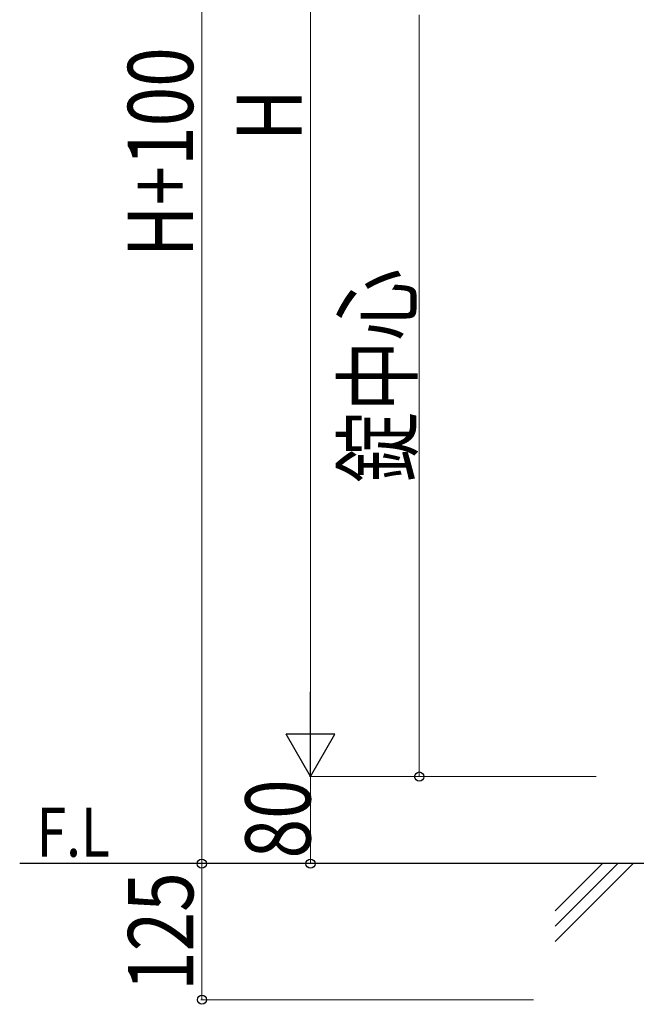
# Model space of a CAD drawing. Units: millimetres. Extents: x 0 to 8410, y 0 to 5940.
# Drawn here: x 3139 to 3706, y 2813 to 3718 of the extents above; entities that cross this region are included whole.
import ezdxf

# ---------------------------------------------------------------- set-up
doc = ezdxf.new("R2010")
doc.units = ezdxf.units.MM
for name, color, linetype, lineweight in [('USER1', 3, 'Continuous', 13), ('YKK_A1', 4, 'Continuous', 30), ('YKK_D', 6, 'Continuous', 13), ('YSS_K', 3, 'Continuous', 13)]:
    doc.layers.add(name, color=color, linetype=linetype, lineweight=lineweight)
doc.styles.add('text-b', font='extslim2.shx', dxfattribs={"width": 0.8, "bigfont": 'extfont2.shx'})

msp = doc.modelspace()

# ---------------------------------------------------------------- linework, layer by layer
at = {"layer": 'YKK_A1'}
msp.add_line((4812.52, 2942.33), (3139.05, 2942.33), dxfattribs=at)
at = {"layer": 'YKK_D'}
for p, q in [((3306.5, 4242.33), (3306.5, 2942.33)), ((3406.5, 4177.33), (3406.5, 3067.33)), ((3506.5, 3722.33), (3506.5, 3022.33)), ((3669.03, 3022.33), (3405.5, 3022.33)), ((3669.03, 3022.33), (3405.5, 3022.33)), ((3406.5, 3022.33), (3406.5, 2942.33)), ((3669.03, 3022.33), (3505.5, 3022.33)), ((3581.88, 2942.33), (3305.5, 2942.33)), ((3669.03, 2942.33), (3305.68, 2942.33)), ((3306.68, 2942.33), (3306.68, 2817.33)), ((3411.52, 2942.33), (3405.5, 2942.33)), ((3611.52, 2817.33), (3305.68, 2817.33))]:
    msp.add_line(p, q, dxfattribs=at)
at = {"layer": 'YKK_D', "lineweight": -2}
for p, q in [((3406.5, 3022.33), (3406.5, 3100.27)), ((3406.5, 3022.33), (3384, 3061.3)), ((3429, 3061.3), (3384, 3061.3)), ((3406.5, 3022.33), (3429, 3061.3))]:
    msp.add_line(p, q, dxfattribs=at)
at = {"layer": 'YKK_D', "linetype": 'ByBlock', "lineweight": -2}
for centre in [(3506.5, 3022.33), (3306.5, 2942.33), (3406.5, 2942.33), (3306.68, 2817.33)]:
    msp.add_circle(centre, 4.25, dxfattribs=at)
at = {"layer": 'YSS_K', "linetype": 'Continuous'}
for p, q in [((3631.52, 2898.98), (3674.87, 2942.33)), ((3631.52, 2884.84), (3689.01, 2942.33)), ((3631.52, 2870.7), (3703.15, 2942.33))]:
    msp.add_line(p, q, dxfattribs=at)

# ---------------------------------------------------------------- texts
at = {"layer": 'USER1', "style": 'text-b', "width": 0.8}
msp.add_text('F.L', height=45, dxfattribs=at).set_placement((3154.62, 2948.76))
at = {"layer": 'YKK_D', "style": 'text-b', "width": 0.8}
for s, p in [('H+100', (3298.5, 3499.53)), ('H', (3398.5, 3606.33)), ('錠中心', (3498.5, 3292.33)), ('80', (3406.5, 2947.13)), ('125', (3298.68, 2825.43))]:
    msp.add_text(s, height=60, rotation=90, dxfattribs=at).set_placement(p)

doc.saveas('drawing.dxf')
